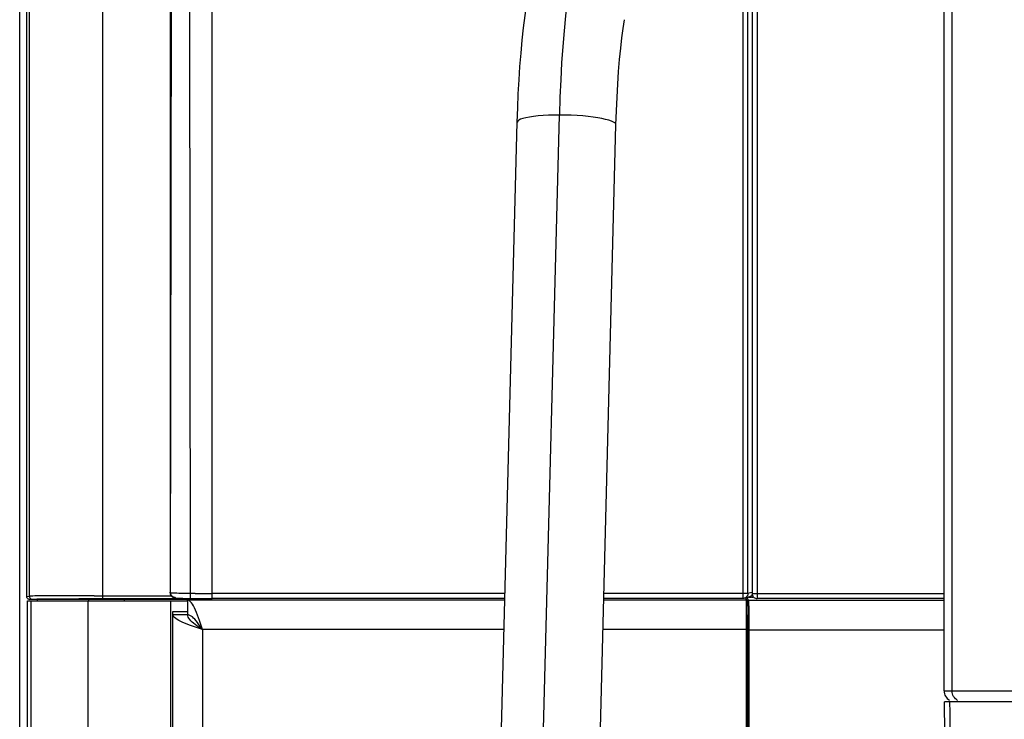
# Model space of a CAD drawing. Units: millimetres. Extents: x 0 to 420, y 0 to 297.
# Drawn here: x 97 to 109, y 180 to 189 of the extents above; entities that cross this region are included whole.
import ezdxf

# ---------------------------------------------------------------- set-up
doc = ezdxf.new("R2010")
doc.units = ezdxf.units.MM
doc.header["$LTSCALE"] = 23.1
doc.layers.get('0').update_dxf_attribs({"linetype": 'CONTINUOUS'})

msp = doc.modelspace()

# ---------------------------------------------------------------- linework, layer by layer
at = {"color": 7, "linetype": 'Continuous'}
for p, q in [((96.9728, 165.0765), (96.9728, 228.2364)), ((97.0623, 181.5186), (97.0623, 197.8702)), ((108.6715, 180.3234), (108.6715, 195.8391)), ((106.2417, 193.7077), (106.2417, 181.5556)), ((102.9047, 173.4236), (103.2694, 187.5221)), ((104.1543, 173.3913), (104.519, 187.4898)), ((97.0699, 167.0864), (97.0699, 181.4614)), ((97.0702, 181.4614), (99.0978, 181.4614)), ((99.0978, 181.4812), (97.0998, 181.4812)), ((97.8478, 181.4614), (97.8478, 181.4812)), ((98.0202, 181.4912), (99.4076, 181.4912)), ((98.2978, 181.4614), (98.2978, 181.4812)), ((98.8853, 167.0864), (98.8853, 181.4614)), ((99.0946, 181.474), (99.0978, 181.4745)), ((99.1073, 181.4707), (99.0946, 181.474)), ((99.0946, 181.474), (99.0946, 181.2866)), ((99.0978, 181.4745), (99.0978, 181.4912)), ((106.1594, 181.5002), (106.1725, 181.474)), ((106.1725, 181.474), (106.1728, 181.4721)), ((106.1728, 179.5989), (106.1728, 181.4721)), ((106.2942, 181.4939), (106.3043, 181.4931)), ((108.6715, 181.4931), (106.3042, 181.4931)), ((98.9103, 181.3283), (99.0978, 181.3283)), ((98.9103, 167.3379), (98.9103, 181.3283)), ((98.9106, 181.2899), (99.098, 181.2899)), ((99.1105, 181.2843), (99.0946, 181.2866)), ((99.1003, 181.274), (99.098, 181.2899)), ((99.2603, 181.1158), (99.2603, 181.1366)), ((110.211, 180.1859), (108.6778, 180.1859))]:
    msp.add_line(p, q, dxfattribs=at)
at = {"color": 9, "linetype": 'Continuous'}
for p, q in [((97.0624, 181.5186), (97.0624, 197.8702)), ((108.7724, 180.3234), (108.7724, 195.9189)), ((97.0953, 181.5217), (97.0953, 195.5859)), ((98.0203, 195.5859), (98.0202, 181.4912)), ((98.8773, 195.2538), (98.8773, 181.5727)), ((98.8796, 181.5634), (98.9016, 195.0563)), ((99.1325, 181.4942), (99.1211, 195.0563)), ((99.4077, 181.5567), (99.4077, 195.0563)), ((106.1893, 181.5567), (106.1893, 194.844)), ((106.1274, 181.4942), (106.1274, 193.8084)), ((106.3042, 193.7076), (106.3042, 181.4931)), ((103.4374, 173.47), (103.8032, 187.6137)), ((98.877, 181.5717), (98.877, 181.5727)), ((98.877, 181.5714), (98.877, 181.5717)), ((98.877, 181.5707), (98.877, 181.5714)), ((98.8833, 181.5624), (98.8796, 181.5634)), ((99.0742, 181.557), (99.0448, 181.5573)), ((99.1944, 181.5568), (99.4076, 181.5567)), ((99.4076, 181.4942), (99.4076, 181.5567)), ((103.1151, 181.5567), (99.4077, 181.5567)), ((106.1893, 181.5567), (104.3655, 181.5567)), ((106.2385, 181.5687), (106.1893, 181.5567)), ((106.2417, 181.5556), (108.6715, 181.5556)), ((97.0624, 181.5186), (97.0623, 181.5186)), ((97.0624, 181.5186), (97.0953, 181.5217)), ((97.0705, 167.0864), (97.0705, 181.4614)), ((97.0998, 181.4812), (97.1326, 181.4842)), ((97.1181, 170.6867), (97.1181, 181.4614)), ((97.1326, 181.4842), (97.1477, 181.4852)), ((97.1978, 181.4614), (97.1978, 181.4812)), ((97.7206, 181.491), (97.9348, 181.4912)), ((97.8391, 169.1936), (97.8391, 181.4614)), ((97.9168, 181.5287), (98.8867, 181.5287)), ((97.9348, 181.4912), (98.0202, 181.4912)), ((98.9328, 181.5104), (98.9399, 181.509)), ((103.1129, 181.474), (99.0946, 181.474)), ((99.1078, 181.4943), (99.1325, 181.4942)), ((103.1135, 181.4942), (99.4076, 181.4942)), ((106.1725, 181.474), (104.3634, 181.474)), ((106.1274, 181.4942), (104.3639, 181.4942)), ((106.1554, 181.5011), (106.1866, 181.5087)), ((106.1735, 181.4725), (106.1823, 181.455)), ((106.1764, 181.5043), (106.1948, 181.4675)), ((108.6715, 181.4675), (106.1948, 181.4675)), ((106.2602, 181.5116), (106.2397, 181.5113)), ((106.1835, 181.0994), (106.1822, 181.1766)), ((103.1032, 181.0992), (99.2853, 181.0992)), ((99.2853, 181.0992), (99.2853, 167.3364)), ((106.1728, 181.0992), (104.3537, 181.0992)), ((106.1843, 181.0387), (106.1835, 181.0994)), ((106.1883, 181.1499), (106.1884, 181.0927)), ((108.6715, 181.0927), (106.1884, 181.0927)), ((106.1884, 181.0927), (106.1884, 179.5989)), ((106.2008, 181.1516), (106.2009, 181.0927)), ((106.2009, 181.0927), (106.2009, 179.5989)), ((106.1848, 180.9912), (106.1843, 181.0387)), ((106.1852, 180.9407), (106.1848, 180.9912)), ((106.1854, 180.8878), (106.1852, 180.9407)), ((106.1856, 180.8062), (106.1731, 180.8062)), ((106.1855, 180.8337), (106.1854, 180.8878)), ((106.1856, 179.5989), (106.1855, 180.8337)), ((108.6715, 180.3234), (109.6963, 180.3234)), ((108.7737, 180.3048), (108.7724, 180.3234))]:
    msp.add_line(p, q, dxfattribs=at)
at = {"color": 6, "linetype": 'Continuous'}
for p, q in [((98.8772, 189.1539), (98.877, 181.5714)), ((98.8805, 181.5528), (98.8796, 181.5634)), ((98.8819, 181.5454), (98.8855, 181.5367)), ((98.8867, 181.5343), (98.8855, 181.5367)), ((98.9282, 181.5103), (98.9399, 181.509)), ((98.9501, 181.4987), (98.9544, 181.4984)), ((98.9544, 181.4984), (98.9593, 181.498)), ((98.9593, 181.498), (98.9766, 181.497)), ((99.0067, 181.4959), (99.0246, 181.4954)), ((99.0246, 181.4954), (99.0441, 181.495)), ((99.0441, 181.495), (99.0651, 181.4947)), ((99.0651, 181.4947), (99.0875, 181.4944)), ((99.0875, 181.4944), (99.1113, 181.4942)), ((99.1113, 181.4942), (99.4076, 181.4942)), ((106.2014, 181.5104), (106.1423, 181.496)), ((106.1975, 181.5096), (106.2047, 181.5101)), ((106.2019, 181.5106), (106.198, 181.5097)), ((106.2021, 181.5106), (106.2014, 181.5104)), ((106.2047, 181.5101), (106.2161, 181.5106)), ((106.2161, 181.5106), (106.2208, 181.5108)), ((106.2208, 181.5108), (106.2315, 181.5111)), ((106.2374, 181.5112), (106.2502, 181.5114))]:
    msp.add_line(p, q, dxfattribs=at)
at = {"color": 9, "linetype": 'Continuous'}
for points in [[(103.9465, 189.3813), (103.9225, 189.222), (103.9004, 189.0513), (103.8801, 188.87), (103.8618, 188.6792), (103.8456, 188.4797), (103.8315, 188.2723), (103.8197, 188.0581), (103.8102, 187.8381), (103.8031, 187.6137)], [(103.8031, 187.6137), (103.7338, 187.613), (103.6655, 187.6109), (103.5992, 187.6073), (103.5356, 187.6022), (103.4764, 187.5957), (103.4237, 187.5879), (103.3787, 187.5791), (103.3411, 187.5694), (103.3111, 187.5589), (103.2891, 187.5477), (103.2751, 187.5359), (103.2695, 187.5238), (103.2694, 187.5221)], [(104.3418, 187.569), (104.2899, 187.5785), (104.2319, 187.5871), (104.1676, 187.5949), (104.0984, 187.6015), (104.0262, 187.6068), (103.9525, 187.6106), (103.8778, 187.6129), (103.8032, 187.6137)], [(104.519, 187.4898), (104.5162, 187.5002), (104.5056, 187.5125), (104.4871, 187.5246), (104.4611, 187.5365), (104.428, 187.5479), (104.388, 187.5588), (104.3418, 187.569)], [(98.8779, 181.5665), (98.8775, 181.5676), (98.8773, 181.5687), (98.8771, 181.5697), (98.877, 181.5707)], [(98.8794, 181.5634), (98.8788, 181.5644), (98.8783, 181.5655), (98.8779, 181.5665)], [(98.9621, 181.5586), (98.9403, 181.5592), (98.9216, 181.5599), (98.9054, 181.5607), (98.8922, 181.5615), (98.8833, 181.5624)], [(99.0448, 181.5573), (99.0156, 181.5577), (98.9875, 181.5581), (98.9621, 181.5586)], [(99.1944, 181.5568), (99.1035, 181.5569), (99.0742, 181.557)], [(97.9168, 181.5287), (97.8202, 181.5286), (97.7305, 181.5286), (97.6493, 181.5284), (97.5755, 181.5282), (97.5059, 181.528), (97.4398, 181.5277), (97.3798, 181.5273), (97.3279, 181.5269), (97.2858, 181.5266), (97.2503, 181.5262), (97.2176, 181.5257), (97.1881, 181.5253), (97.1626, 181.5247), (97.14, 181.5241), (97.1211, 181.5234), (97.1067, 181.5226), (97.0953, 181.5217)], [(97.0953, 181.5217), (97.0959, 181.515), (97.0976, 181.5086), (97.1004, 181.5027), (97.1041, 181.4975), (97.1086, 181.493), (97.1138, 181.4893), (97.1196, 181.4865), (97.126, 181.4848), (97.1326, 181.4842)], [(97.1477, 181.4852), (97.1667, 181.4862), (97.1894, 181.487), (97.2156, 181.4877), (97.2456, 181.4882)], [(97.2456, 181.4882), (97.2804, 181.4887), (97.3198, 181.4891), (97.3639, 181.4895), (97.4144, 181.4899), (97.4746, 181.4902), (97.5412, 181.4905), (97.6062, 181.4908), (97.6642, 181.4909), (97.7206, 181.491)], [(98.9408, 181.5053), (98.9407, 181.5062), (98.9405, 181.5072), (98.9402, 181.5081), (98.9399, 181.509)], [(98.9407, 181.5008), (98.9407, 181.5035), (98.9408, 181.5053)], [(98.9407, 181.5008), (98.9438, 181.4999), (98.9495, 181.4991), (98.9577, 181.4983)], [(98.9577, 181.4983), (98.9684, 181.4976), (98.9816, 181.4969), (98.9974, 181.4962), (99.0166, 181.4957), (99.0384, 181.4952), (99.0611, 181.4948)], [(99.0611, 181.4948), (99.0841, 181.4945), (99.1078, 181.4943)], [(106.1948, 181.4675), (106.1926, 181.4673), (106.1905, 181.4667), (106.1885, 181.4658), (106.1868, 181.4645), (106.1852, 181.463), (106.184, 181.4612), (106.183, 181.4592), (106.1825, 181.4571), (106.1823, 181.455)], [(106.1823, 181.455), (106.1828, 181.4525), (106.1834, 181.4474), (106.1839, 181.4397)], [(106.1839, 181.4397), (106.1844, 181.4293), (106.1849, 181.4164), (106.1854, 181.4011)], [(106.1948, 181.4675), (106.1953, 181.4649), (106.1959, 181.4596), (106.1964, 181.4516), (106.1969, 181.4409)], [(106.1969, 181.4409), (106.1974, 181.4275), (106.1979, 181.4117)], [(106.2397, 181.5113), (106.2264, 181.511), (106.2142, 181.5106), (106.2041, 181.5102), (106.1994, 181.51)], [(106.1854, 181.4011), (106.1858, 181.3835), (106.1863, 181.3635), (106.1867, 181.3417), (106.187, 181.318), (106.1874, 181.2923), (106.1876, 181.2655), (106.1879, 181.2373), (106.1881, 181.2079), (106.1882, 181.1786), (106.1883, 181.1499)], [(106.1979, 181.4117), (106.1983, 181.3934), (106.1988, 181.373), (106.1992, 181.3504), (106.1995, 181.3258), (106.1998, 181.2994), (106.2001, 181.2716), (106.2004, 181.2423), (106.2006, 181.2121), (106.2007, 181.1817), (106.2008, 181.1516)], [(106.1822, 181.1766), (106.1818, 181.1942), (106.1814, 181.2104), (106.181, 181.2252), (106.1806, 181.2385), (106.1802, 181.2503), (106.1797, 181.2604), (106.1793, 181.2689), (106.1788, 181.2757), (106.1784, 181.2808), (106.1779, 181.2841), (106.1774, 181.2858)], [(106.1825, 181.1575), (106.1823, 181.156), (106.1817, 181.1545), (106.1808, 181.1532), (106.1795, 181.1519), (106.178, 181.1509), (106.1762, 181.15), (106.1743, 181.1493), (106.1722, 181.1489), (106.17, 181.1488)], [(106.1834, 181.1027), (106.1832, 181.1012), (106.1827, 181.0998), (106.1817, 181.0984), (106.1805, 181.0972), (106.1789, 181.0961), (106.1772, 181.0952), (106.1752, 181.0946), (106.1731, 181.0942), (106.171, 181.094)], [(108.7918, 180.2529), (108.7835, 180.2693), (108.7774, 180.2866), (108.7737, 180.3048)], [(108.8202, 179.0553), (108.8005, 179.1706), (108.784, 179.2889), (108.7708, 179.41), (108.7608, 179.5339), (108.7539, 179.6603), (108.7498, 179.7888), (108.7476, 179.9192), (108.7462, 180.0516), (108.7447, 180.1859)], [(108.8423, 180.2037), (108.8277, 180.2132), (108.8142, 180.2246), (108.8021, 180.238), (108.7918, 180.2529)]]:
    msp.add_lwpolyline(points, dxfattribs=at)
at = {"color": 7, "linetype": 'Continuous'}
for points in [[(103.2694, 187.5221), (103.275, 187.7026), (103.2826, 187.8812), (103.2922, 188.057), (103.3036, 188.2287), (103.317, 188.396), (103.3324, 188.5596), (103.35, 188.719), (103.3698, 188.8728), (103.3918, 189.0198)], [(104.519, 187.4898), (104.5245, 187.666), (104.532, 187.8376), (104.5412, 188.0036), (104.5522, 188.1633), (104.5647, 188.3154), (104.5785, 188.4578), (104.5934, 188.5896), (104.6093, 188.7105), (104.6258, 188.8203)], [(106.2417, 181.5556), (106.2428, 181.5442), (106.2457, 181.5336), (106.2504, 181.5238), (106.2566, 181.515)], [(97.0647, 181.5058), (97.063, 181.5121), (97.0624, 181.5186)], [(97.0755, 181.4901), (97.0711, 181.4947), (97.0674, 181.4999), (97.0647, 181.5058)], [(97.0998, 181.4812), (97.0931, 181.4818), (97.0867, 181.4835), (97.0808, 181.4864), (97.0755, 181.4901)], [(99.2853, 181.0992), (99.2726, 181.1376), (99.2599, 181.1756), (99.2472, 181.2127), (99.2345, 181.2486), (99.2218, 181.2828), (99.2091, 181.3153), (99.1963, 181.3455), (99.1836, 181.3733), (99.1708, 181.3981), (99.1581, 181.4196), (99.1454, 181.4378), (99.1327, 181.4525), (99.12, 181.4635), (99.1073, 181.4707)], [(106.2566, 181.515), (106.2643, 181.5075), (106.2734, 181.5012)], [(106.2734, 181.5012), (106.2834, 181.4966), (106.2942, 181.4939)], [(98.9106, 181.2899), (98.9105, 181.2896), (98.9105, 181.2892), (98.9104, 181.2889), (98.9104, 181.2886), (98.9104, 181.2882), (98.9104, 181.2879), (98.9104, 181.2875), (98.9103, 181.2872), (98.9103, 181.2869)], [(98.9321, 181.2517), (98.9211, 181.2645), (98.9139, 181.2772), (98.9106, 181.2899)], [(99.1017, 181.1628), (99.0693, 181.1754), (99.0391, 181.1882), (99.0113, 181.201), (98.9865, 181.2137), (98.965, 181.2264), (98.9468, 181.2391), (98.9321, 181.2517)], [(99.139, 181.2104), (99.1252, 181.2263), (99.1141, 181.2422), (99.1057, 181.2581), (99.1003, 181.274)], [(99.1741, 181.2456), (99.1582, 181.2594), (99.1423, 181.2705), (99.1264, 181.2788), (99.1105, 181.2843)], [(99.2853, 181.0992), (99.2614, 181.1152), (99.2378, 181.1311), (99.215, 181.147), (99.1934, 181.1628), (99.1733, 181.1787), (99.1551, 181.1946), (99.139, 181.2104)], [(99.2853, 181.0992), (99.2694, 181.1232), (99.2535, 181.1468), (99.2376, 181.1695), (99.2217, 181.1911), (99.2058, 181.2112), (99.1899, 181.2295), (99.1741, 181.2456)], [(99.2853, 181.0992), (99.2469, 181.112), (99.209, 181.1247), (99.1719, 181.1374), (99.136, 181.1501), (99.1017, 181.1628)], [(108.7535, 179.0553), (108.7336, 179.1718), (108.717, 179.2906), (108.7036, 179.4118), (108.694, 179.5354), (108.6877, 179.6614), (108.6831, 179.7894), (108.6796, 179.9195), (108.6779, 180.0517), (108.6778, 180.1859)]]:
    msp.add_lwpolyline(points, dxfattribs=at)
at = {"color": 6, "linetype": 'Continuous'}
for points in [[(98.8773, 181.572), (98.8779, 181.5637), (98.8792, 181.5559), (98.8802, 181.5513), (98.8819, 181.5454)], [(98.8804, 181.5535), (98.8806, 181.5525), (98.8849, 181.5428), (98.8907, 181.5338), (98.8982, 181.5257), (98.9071, 181.5189), (98.9172, 181.5137), (98.9282, 181.5103)], [(98.8855, 181.5367), (98.8832, 181.5422), (98.8805, 181.5528)], [(106.1893, 181.5567), (106.1884, 181.5458), (106.1857, 181.5353), (106.1811, 181.5254), (106.1749, 181.5164), (106.1673, 181.5087)], [(98.9421, 181.5008), (98.9315, 181.5017), (98.9208, 181.5045), (98.9107, 181.5092), (98.9018, 181.5155), (98.8942, 181.5231), (98.8879, 181.5321), (98.8867, 181.5343)], [(98.8867, 181.5343), (98.8895, 181.5294), (98.896, 181.521), (98.9033, 181.5142), (98.9108, 181.5091), (98.9179, 181.5055), (98.9246, 181.503), (98.9303, 181.5015), (98.9347, 181.5006), (98.9385, 181.5), (98.9422, 181.4995), (98.9461, 181.4991), (98.9501, 181.4987)], [(98.9766, 181.497), (98.9833, 181.4967), (98.9906, 181.4964), (99.0067, 181.4959)], [(106.1423, 181.496), (106.1382, 181.4951), (106.1274, 181.4942)], [(106.1673, 181.5087), (106.1585, 181.5025), (106.1487, 181.4979), (106.1423, 181.496)], [(106.2014, 181.5104), (106.1971, 181.5095), (106.1866, 181.5087)], [(106.2169, 181.5165), (106.2073, 181.5122), (106.2021, 181.5106)], [(106.2333, 181.5299), (106.2257, 181.5225), (106.2169, 181.5165)], [(106.2427, 181.545), (106.2397, 181.5388), (106.2333, 181.5299)]]:
    msp.add_lwpolyline(points, dxfattribs=at)
at = {"color": 7, "linetype": 'Continuous'}
msp.add_ellipse((108.8092, 180.3234), major_axis=(0.1377, 0), ratio=0.9986961, start_param=3.1415927, end_param=4.1884406, dxfattribs=at)

doc.saveas('drawing.dxf')
